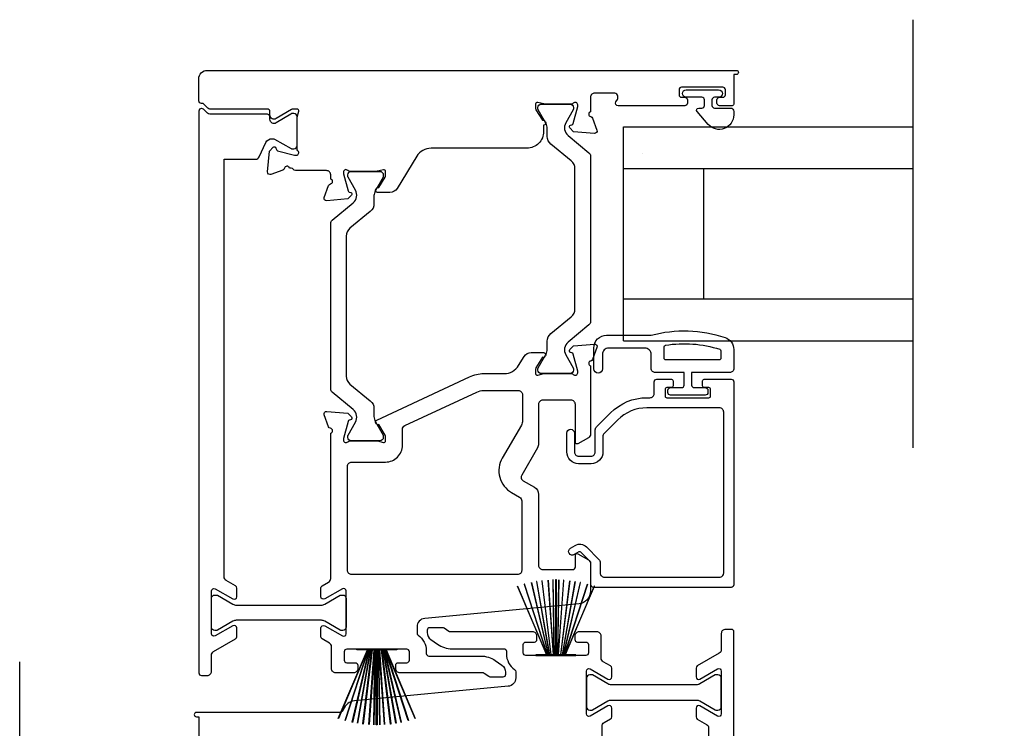
# Model space of a CAD drawing. Extents: x 3 to 207, y -731 to -665.
# Drawn here: x 78 to 82, y -687 to -684 of the extents above; entities that cross this region are included whole.
import ezdxf

# ---------------------------------------------------------------- set-up
doc = ezdxf.new("R2010")
doc.units = 0
doc.header["$LTSCALE"] = 2
doc.header["$MEASUREMENT"] = 0
doc.header["$PDMODE"] = 3
doc.layers.get('0').update_dxf_attribs({"linetype": 'CONTINUOUS'})
doc.layers.get('DEFPOINTS').update_dxf_attribs({"color": 3, "linetype": 'CONTINUOUS'})
doc.layers.add('Dim', color=7, linetype='CONTINUOUS')
doc.styles.get("Standard").update_dxf_attribs({"font": 'arial.ttf'})
doc.dimstyles.new('STANDARD 1.5', dxfattribs={"dimtxt": 0.36, "dimasz": 0.45, "dimexe": 0.09375, "dimexo": 0.27, "dimgap": 0.135, "dimtad": 0, "dimdec": 4, "dimzin": 0, "dimdsep": 46, "dimlunit": 4, "dimtxsty": 'STANDARD', "dimcen": 0, "dimadec": 0, "dimazin": 0, "dimtfac": 1, "dimtdec": 4, "dimtofl": 0, "dimtmove": 0, "dimatfit": 3, "dimfxl": 1, "dimtolj": 1, "dimtzin": 0, "dimarcsym": 0})

# ---------------------------------------------------------------- blocks, each defined once
blk = doc.blocks.new('*D66')
at = {"layer": 'DEFPOINTS', "color": 0, "transparency": 16777216}
for p in [(83.4943, -686.7821), (81.1364, -689.7546), (83.4943, -697.0843)]:
    blk.add_point(p, dxfattribs=at)
at = {"layer": 'Dim', "color": 0, "lineweight": -2, "transparency": 16777216}
for p, q in [((83.4943, -687.0521), (83.4943, -697.178)), ((81.1364, -690.0246), (81.1364, -697.178)), ((80.6864, -697.0843), (80.2364, -697.0843)), ((83.9443, -697.0843), (84.3943, -697.0843))]:
    blk.add_line(p, q, dxfattribs=at)
at = {"layer": 'Dim', "color": 0, "transparency": 16777216}
for points in [[(80.6864, -697.0093), (80.6864, -697.1593), (81.1364, -697.0843)], [(83.9443, -697.0093), (83.9443, -697.1593), (83.4943, -697.0843)]]:
    blk.add_solid(points, dxfattribs=at)
at = {"layer": 'Dim', "color": 0, "transparency": 16777216, "insert": (82.3154, -697.0843), "char_height": 0.36, "attachment_point": 5}
blk.add_mtext('\\A1;D.L.O.', dxfattribs=at)
blk = doc.blocks.new('A$C6E241AF7')
for p, q in [((0, 1), (1.353, 1)), ((0, 0.804), (0, 1)), ((0.0893, 0.875), (0.0893, 0.875)), ((0, 0.804), (1.353, 0.804)), ((0, 0.196), (0, 0.804)), ((0.375, 0.196), (0.375, 0.804)), ((0, 0.196), (1.353, 0.196)), ((0, 0), (0, 0.196)), ((0, 0), (1.353, 0))]:
    blk.add_line(p, q)
blk = doc.blocks.new('A$C33282C36')
for p, q in [((0.417, 1.1103), (0.5243, 0.78)), ((0.5254, 0.78), (0.418, 1.1105)), ((0.4506, 1.1183), (0.5287, 0.78)), ((0.5298, 0.78), (0.4516, 1.1185)), ((0.4745, 1.1227), (0.5349, 0.78)), ((0.5359, 0.78), (0.4755, 1.1229)), ((0.4996, 1.1262), (0.5421, 0.78)), ((0.5431, 0.78), (0.5006, 1.1263)), ((0.5286, 1.1288), (0.553, 0.78)), ((0.554, 0.78), (0.5296, 1.1289)), ((0.5505, 1.1298), (0.5566, 0.78)), ((0.5576, 0.78), (0.5515, 1.1298)), ((0.5625, 1.13), (0.5625, 0.78)), ((0.5675, 0.78), (0.5675, 1.13)), ((0.5785, 1.1298), (0.5724, 0.78)), ((0.5734, 0.78), (0.5795, 1.1298)), ((0.6004, 1.1289), (0.576, 0.78)), ((0.577, 0.78), (0.6014, 1.1288)), ((0.6294, 1.1263), (0.5869, 0.78)), ((0.5879, 0.78), (0.6304, 1.1262)), ((0.6545, 1.1229), (0.5941, 0.78)), ((0.5951, 0.78), (0.6555, 1.1227)), ((0.6784, 1.1185), (0.6002, 0.78)), ((0.6013, 0.78), (0.6794, 1.1183)), ((0.712, 1.1105), (0.6047, 0.78)), ((0.6057, 0.78), (0.713, 1.1103)), ((0.3851, 1.1006), (0.5212, 0.78)), ((0.5223, 0.78), (0.3861, 1.1009)), ((0.7439, 1.1009), (0.6077, 0.78)), ((0.6088, 0.78), (0.7449, 1.1006)), ((0.4716, 0.78), (0.4716, 0.7768)), ((0.5212, 0.78), (0.4716, 0.78)), ((0.4716, 0.7768), (0.6584, 0.7768)), ((0.5243, 0.78), (0.5223, 0.78)), ((0.5287, 0.78), (0.5254, 0.78)), ((0.5349, 0.78), (0.5298, 0.78)), ((0.5421, 0.78), (0.5359, 0.78)), ((0.553, 0.78), (0.5431, 0.78)), ((0.5566, 0.78), (0.554, 0.78)), ((0.5625, 0.78), (0.5576, 0.78)), ((0.5724, 0.78), (0.5675, 0.78)), ((0.576, 0.78), (0.5734, 0.78)), ((0.5869, 0.78), (0.577, 0.78)), ((0.5941, 0.78), (0.5879, 0.78)), ((0.6002, 0.78), (0.5951, 0.78)), ((0.6047, 0.78), (0.6013, 0.78)), ((0.6077, 0.78), (0.6057, 0.78)), ((0.6584, 0.78), (0.6088, 0.78)), ((0.6584, 0.7768), (0.6584, 0.78))]:
    blk.add_line(p, q)
for start, end in [(105.0854, 105.1869), (101.5776, 101.6791), (99.1156, 99.2171), (96.5475, 96.6489), (93.5884, 93.6898), (91.3679, 91.4693), (89.7465, 90.2535), (88.5307, 88.6321), (86.3102, 86.4116), (83.3511, 83.4525), (80.7829, 80.8844), (78.3209, 78.4224), (74.8131, 74.9146), (108.4621, 108.5638), (71.4362, 71.5379)]:
    blk.add_arc((0.565, 0.565), 0.565, start, end)

msp = doc.modelspace()

# ---------------------------------------------------------------- linework, layer by layer
for p, q in [((81.97333, -686.14174), (81.97333, -684.14174)), ((77.79953, -689.14174), (77.79953, -687.14174))]:
    msp.add_line(p, q)
for points in [[(81.13579, -684.53588, -0.4142136), (81.12792, -684.54376), (81.06886, -684.54376, -0.4142136), (81.05705, -684.53195), (81.05705, -684.5162, -0.4142136), (81.06886, -684.50439), (81.08461, -684.50439, 0.4142136), (81.09642, -684.49258), (81.09642, -684.46895, 0.4142136), (81.08461, -684.45714), (80.8917, -684.45714, 0.4142136), (80.87989, -684.46895), (80.87989, -684.49258, 0.4142136), (80.8917, -684.50439), (80.90744, -684.50439, -0.4142136), (80.91926, -684.5162), (80.91926, -684.53195, -0.4142136), (80.90744, -684.54376), (80.59539, -684.54376, -0.5773503), (80.58516, -684.52604), (80.59198, -684.51423, 0.5773503), (80.57493, -684.4847), (80.48619, -684.4847, 0.4142136), (80.4665, -684.50439), (80.4665, -684.5716, 0.7927096), (80.46742, -684.59458, -0.2637247), (80.47628, -684.60214), (80.4965, -684.65769, -0.5486188), (80.48437, -684.67349), (80.38696, -684.66497), (80.3696, -684.64761, -0.5773503), (80.37313, -684.63443), (80.37978, -684.63265, 0.2679492), (80.38535, -684.62708), (80.40666, -684.54755), (80.40666, -684.53968, 0.6885003), (80.38605, -684.5318, -0.2134218), (80.37724, -684.53574), (80.25018, -684.53574, -0.0632542), (80.24821, -684.53549), (80.21965, -684.52812, 0.4903144), (80.20981, -684.53574), (80.20981, -684.55626, 0.1378721), (80.21154, -684.56241), (80.24166, -684.61176, -0.3610894), (80.25356, -684.61583), (80.25561, -684.61919, -0.5810542), (80.24734, -684.63416), (80.24734, -684.66369, -0.4142136), (80.1686, -684.74243), (79.72146, -684.74243, 0.2614126), (79.65425, -684.78015), (79.56289, -684.92984, -0.2614126), (79.52928, -684.94869), (79.47186, -684.94869, -0.5855191), (79.46346, -684.93372), (79.46551, -684.93036, -0.3610885), (79.47741, -684.92629), (79.50753, -684.87695, 0.1378683), (79.50926, -684.87079), (79.50926, -684.85027, 0.4903144), (79.49942, -684.84265), (79.47086, -684.85002, -0.0632542), (79.46889, -684.85027), (79.34183, -684.85027, -0.2134218), (79.33302, -684.84634, 0.6885003), (79.31241, -684.85421), (79.31241, -684.86208), (79.33372, -684.94161, 0.2679492), (79.33929, -684.94718), (79.34594, -684.94897, -0.5773503), (79.34947, -684.96214), (79.33211, -684.9795), (79.2347, -684.98802, -0.5486188), (79.22257, -684.97222), (79.24279, -684.91667, -0.2637247), (79.25165, -684.90911, 0.7927096), (79.25257, -684.88613), (79.25257, -684.86645, 0.4142136), (79.23289, -684.84676), (79.08799, -684.84676, -0.2679492), (79.07776, -684.84086, 0.2679492), (79.06753, -684.83495), (79.05966, -684.83495, 0.7927919), (79.03668, -684.83587, -0.2637247), (79.02912, -684.84473), (78.97357, -684.86495, -0.5486186), (78.95777, -684.85282), (78.96629, -684.75541), (78.98365, -684.73805, -0.5773503), (78.99682, -684.74158), (78.99861, -684.74823, 0.2679492), (79.00418, -684.7538), (79.08371, -684.77511), (79.09158, -684.77511, 0.6885003), (79.09946, -684.7545, -0.2134218), (79.09552, -684.74569), (79.09552, -684.59973, -0.0632542), (79.09577, -684.59776), (79.10314, -684.5692, 0.4903144), (79.09552, -684.55936), (79.075, -684.55936, 0.1378721), (79.06884, -684.56109), (78.99829, -684.60416, -0.5855241), (78.96834, -684.58736), (78.96834, -684.57117, 0.4142136), (78.95653, -684.55936), (78.68761, -684.55936, -0.1989124), (78.67926, -684.5559), (78.65985, -684.5365, 0.1989124), (78.6515, -684.53304), (78.64824, -684.53304, -0.4142136), (78.63643, -684.52123), (78.63643, -684.41777, -0.4142136), (78.6758, -684.3784), (81.1476, -684.3784, -1), (81.1476, -684.39809), (81.13579, -684.39809), (81.13579, -684.53588)], [(80.97177, -684.55439), (80.98679, -684.55439, 0.4142136), (80.99879, -684.54239), (80.99879, -684.51639, 0.4142136), (80.98679, -684.50439), (80.91351, -684.50439, -1), (80.91351, -684.46895), (81.06507, -684.46895, -1), (81.06507, -684.50439), (81.04579, -684.50439, 0.4142136), (81.03379, -684.51639), (81.03379, -684.54239, 0.4142136), (81.04579, -684.55439), (81.11979, -684.55439, -0.4142136), (81.13579, -684.57039), (81.13579, -684.58639, -0.6937247), (81.01647, -684.631), (80.96424, -684.57091, -0.6432216), (80.97177, -684.55439)], [(80.52179, -685.77287, -1), (80.48179, -685.77287), (80.48179, -685.67587, -0.4142136), (80.54179, -685.61587), (80.74979, -685.61587, -0.1469381), (81.09482, -685.62657, -0.3225372), (81.13579, -685.68347), (81.13579, -685.77087, -0.4142136), (81.11579, -685.79087), (80.93879, -685.79087), (80.93879, -685.84887, 0.4142136), (80.95079, -685.86087), (81.00279, -685.86087, -0.4142136), (81.01479, -685.87287), (81.01479, -685.88387, -0.4142136), (81.00279, -685.89587), (80.83979, -685.89587, -0.4142136), (80.82779, -685.88387), (80.82779, -685.87287, -0.4142136), (80.83979, -685.86087), (80.89179, -685.86087, 0.4142136), (80.90379, -685.84887), (80.90379, -685.79087), (80.76979, -685.79087, -0.4142136), (80.74979, -685.77087), (80.74979, -685.70587, 0.4142136), (80.71979, -685.67587), (80.55179, -685.67587, 0.4142136), (80.52179, -685.70587), (80.52179, -685.77287)], [(80.52029, -687.5716), (80.52029, -687.44306, -0.2679486), (80.53013, -687.42601), (80.55966, -687.40896, 0.2679486), (80.56557, -687.39873), (80.56557, -687.35782, 0.577351), (80.54785, -687.34759), (80.46517, -687.39532, -0.577351), (80.44746, -687.38509), (80.44746, -687.18495, -0.577351), (80.46517, -687.17472), (80.54785, -687.22246, 0.577351), (80.56557, -687.21223), (80.56557, -687.17129, 0.2679486), (80.55966, -687.16106), (80.5259, -687.14157, -0.2679486), (80.51606, -687.12452), (80.51606, -687.02191, 0.4142136), (80.49637, -687.00223), (80.41294, -687.00223, 0.4142136), (80.39325, -687.02191), (80.39325, -687.03766, 0.4142136), (80.40506, -687.04947), (80.44519, -687.04947, -0.4142136), (80.457, -687.06128), (80.457, -687.10065, -0.4142136), (80.44519, -687.11246), (80.16415, -687.11246, -0.4142136), (80.15234, -687.10065), (80.15234, -687.06128, -0.4142136), (80.16415, -687.04947), (80.20428, -687.04947, 0.4142136), (80.21609, -687.03766), (80.21609, -687.02191, 0.4142136), (80.1964, -687.00223), (79.81081, -687.00223, -0.1539147), (79.80403, -687.00009), (79.78202, -686.98468, 0.1539147), (79.77525, -686.98254), (79.71533, -686.98254, 0.4142136), (79.70352, -686.99435), (79.70352, -687.00534, 0.2446984), (79.7203, -687.03759), (79.75175, -687.05961, 0.1539147), (79.8195, -687.08097), (80.06178, -687.08097, -0.4142136), (80.0736, -687.09278), (80.0736, -687.10459, 0.2436146), (80.11191, -687.17855, -0.2436146), (80.1169, -687.1882), (80.1169, -687.21715, -0.386825), (80.08124, -687.25634), (79.3633, -687.32432, 0.2993944), (79.31268, -687.36494, -0.3252996), (79.29395, -687.37857), (78.62526, -687.37857, 1), (78.62526, -687.39825), (78.63707, -687.39825), (78.63707, -687.53588, 0.4142136)], [(81.13643, -689.62736), (81.13643, -687.00225, 0.4142136), (81.12462, -686.99044), (81.09706, -686.99044, 0.4142136), (81.07737, -687.01013), (81.07737, -687.08512, -0.2679486), (81.06753, -687.10217), (80.96517, -687.16127, 0.2679486), (80.95926, -687.1715), (80.95926, -687.21242, 0.577351), (80.97698, -687.22264), (81.05966, -687.17491, -0.577351), (81.07737, -687.18514), (81.07737, -687.38528, -0.577351), (81.05966, -687.39551), (80.97698, -687.34778, 0.577351), (80.95926, -687.358), (80.95926, -687.39892, 0.2679486), (80.96517, -687.40915), (81.00848, -687.43415, -0.2679486), (81.01832, -687.4512), (81.01832, -689.4023)]]:
    msp.add_lwpolyline(points, format="xyb")
for points in [[(80.26412, -684.64937, 0.1316525), (80.25779, -684.62575), (80.22187, -684.56353, -0.1316525), (80.22082, -684.55959), (80.22082, -684.55172, -0.4142136), (80.23657, -684.53597), (80.37042, -684.53597, -0.4142136), (80.38616, -684.55172), (80.38616, -684.55959, -0.1313112), (80.38515, -684.56339), (80.35082, -684.62304, 0.3665828), (80.36178, -684.68312), (80.45931, -684.76321, -0.2244666), (80.4665, -684.77842), (80.4665, -685.55285, -0.2244666), (80.45931, -685.56807), (80.36178, -685.64816, 0.3665828), (80.35082, -685.70824), (80.38515, -685.76788, -0.1313112), (80.38616, -685.77169), (80.38616, -685.77956, -0.4142136), (80.37042, -685.79531), (80.23657, -685.79531, -0.4142136), (80.22082, -685.77956), (80.22082, -685.77169, -0.1316525), (80.22187, -685.76775), (80.25779, -685.70553, 0.1316525), (80.26412, -685.68191), (80.26412, -685.6441, -0.2244666), (80.28138, -685.60759), (80.37662, -685.52937, 0.2244666), (80.39379, -685.49306), (80.39379, -684.83822, 0.2244666), (80.37662, -684.8019), (80.28138, -684.72369, -0.2244666), (80.26412, -684.68718)], [(78.64987, -684.55689), (78.64824, -684.55689, 0.4142136), (78.63643, -684.5687), (78.63643, -687.19381, 0.4142136), (78.64824, -687.20562), (78.6758, -687.20562, 0.4142136), (78.69548, -687.18593), (78.69548, -687.11093, -0.2679486), (78.70533, -687.09389), (78.80769, -687.03479, 0.2679486), (78.81359, -687.02456), (78.81359, -686.98364, 0.577351), (78.79588, -686.97342), (78.7132, -687.02115, -0.577351), (78.69548, -687.01092), (78.69548, -686.81078, -0.577351), (78.7132, -686.80055), (78.79588, -686.84828, 0.577351), (78.81359, -686.83806), (78.81359, -686.79714, 0.2679486), (78.80769, -686.78691), (78.76438, -686.76191, -0.2679486), (78.75454, -686.74486), (78.75454, -684.79376), (78.90122, -684.79376, 0.2914734), (78.91906, -684.7824), (78.95002, -684.71601, -0.2914734), (78.97856, -684.69782), (78.98448, -684.69782, -0.131571), (78.99038, -684.69941), (79.06771, -684.74402, 0.131571), (79.07164, -684.74507), (79.07977, -684.74507, 0.4142136), (79.09552, -684.72932), (79.09552, -684.59546, 0.4142136), (79.07977, -684.57971), (79.07649, -684.57971, 0.1378721), (79.06624, -684.5826), (78.99829, -684.62408, -0.5855241), (78.96834, -684.60727), (78.96834, -684.59502, 0.4142136), (78.95653, -684.58321), (78.68761, -684.58321, -0.1989124), (78.67647, -684.5786), (78.65822, -684.56035, 0.1989124)], [(79.35719, -684.99764, 0.3665828), (79.36815, -684.93756), (79.33382, -684.87792, -0.1313112), (79.33281, -684.87412), (79.33281, -684.86625, -0.4142136), (79.34855, -684.8505), (79.4824, -684.8505, -0.4142136), (79.49815, -684.86625), (79.49815, -684.87412, -0.1316525), (79.4971, -684.87806), (79.46117, -684.94028, 0.1316525), (79.45485, -684.9639), (79.45485, -685.0017, -0.2244666), (79.43759, -685.03821), (79.34235, -685.11643, 0.2244666), (79.32518, -685.15274), (79.32518, -685.80759, 0.2244666), (79.34235, -685.8439), (79.43759, -685.92212, -0.2244666), (79.45485, -685.95863), (79.45485, -685.99643, 0.1316525), (79.46117, -686.02005), (79.4971, -686.08227, -0.1316525), (79.49815, -686.08621), (79.49815, -686.09408, -0.4142136), (79.4824, -686.10983), (79.34855, -686.10983, -0.4142136), (79.33281, -686.09408), (79.33281, -686.08621, -0.1313112), (79.33382, -686.08241), (79.36815, -686.02276, 0.3665828), (79.35719, -685.96269), (79.25966, -685.88259, -0.2244666), (79.25247, -685.86738), (79.25247, -685.09295, -0.2244666), (79.25966, -685.07774)], [(79.24269, -686.04343), (79.22247, -685.98789, -0.5486188), (79.2346, -685.97208), (79.33201, -685.9806), (79.34937, -685.99796, -0.5773503), (79.34584, -686.01114), (79.33919, -686.01292, 0.2679492), (79.33362, -686.01849), (79.31231, -686.09802), (79.31231, -686.10589, 0.6885003), (79.33292, -686.11377, -0.2134218), (79.34173, -686.10983), (79.46879, -686.10983, -0.0632542), (79.47076, -686.11008), (79.49932, -686.11746, 0.4903144), (79.50916, -686.10983), (79.50916, -686.08931, 0.1378721), (79.50743, -686.08316), (79.47731, -686.03381, -0.3610894), (79.46541, -686.02974), (79.46336, -686.02638, -0.4473207), (79.4676, -686.01233), (79.90139, -685.81005, -0.1095178), (79.96791, -685.79531), (80.06344, -685.79531, 0.2614126), (80.13064, -685.75759), (80.15619, -685.71574, -0.2614126), (80.18979, -685.69688), (80.24721, -685.69688, -0.585523), (80.25561, -685.71186), (80.25356, -685.71522, -0.3610894), (80.24166, -685.71929), (80.21154, -685.76863, 0.1378721), (80.20981, -685.77479), (80.20981, -685.79531, 0.4903144), (80.21965, -685.80293), (80.24821, -685.79556, -0.0632542), (80.25018, -685.79531), (80.37724, -685.79531, -0.2134218), (80.38605, -685.79924, 0.6885003), (80.40666, -685.79137), (80.40666, -685.7835), (80.38535, -685.70396, 0.2679492), (80.37978, -685.6984), (80.37313, -685.69661, -0.5773503), (80.3696, -685.68344), (80.38696, -685.66608), (80.48437, -685.65756, -0.5486188), (80.4965, -685.67336), (80.47628, -685.72891, -0.2637247), (80.46742, -685.73646, 0.7926783), (80.4665, -685.75944), (80.4665, -686.07767, -0.2679492), (80.45666, -686.09472), (80.40745, -686.12313, -0.5773503), (80.39564, -686.11631), (80.39564, -685.93914, 0.4142136), (80.37595, -685.91945), (80.24341, -685.91945, 0.4142136), (80.22373, -685.93914), (80.22373, -686.12233, -0.1316525), (80.21845, -686.14201), (80.14499, -686.26926, 0.4142136), (80.15219, -686.29615), (80.20404, -686.32608, -0.2679492), (80.22373, -686.36018), (80.22373, -686.69109, 0.4142136), (80.24341, -686.71078), (80.38383, -686.71078, 0.4142136), (80.39564, -686.69897), (80.39564, -686.64388, -0.5773503), (80.40745, -686.63706), (80.45666, -686.66547, -0.2679492), (80.4665, -686.68252), (80.4665, -686.81209, -0.386825), (80.41301, -686.87088), (79.69162, -686.93919, 0.386825), (79.65596, -686.97838), (79.65596, -687.00772, 0.243033), (79.66094, -687.01735, -0.243033), (79.69895, -687.09094), (79.69895, -687.10275, 0.4142136), (79.71108, -687.11488), (79.95382, -687.11488, -0.1539147), (80.02157, -687.13624), (80.05256, -687.15794, -0.2446984), (80.06935, -687.19019), (80.06935, -687.20149, -0.4142136), (80.05754, -687.2133), (79.99762, -687.2133, -0.1539147), (79.99084, -687.21117), (79.96883, -687.19575, 0.1539147), (79.96206, -687.19362), (79.57646, -687.19362, -0.4142136), (79.55646, -687.17362), (79.55646, -687.15787, -0.4142136), (79.56827, -687.14606), (79.6084, -687.14606, 0.4142136), (79.62021, -687.13425), (79.62021, -687.09488, 0.4142136), (79.6084, -687.08306), (79.32736, -687.08306, 0.4142136), (79.31554, -687.09488), (79.31554, -687.13425, 0.4142136), (79.32736, -687.14606), (79.36748, -687.14606, -0.4142136), (79.3793, -687.15787), (79.3793, -687.17393, -0.4142136), (79.35961, -687.19362), (79.27617, -687.19362, -0.4142136), (79.25649, -687.17393), (79.25649, -687.07133, 0.2679486), (79.24665, -687.05428), (79.21288, -687.03479, -0.2679486), (79.20698, -687.02456), (79.20698, -686.98364, -0.577351), (79.2247, -686.97341), (79.30737, -687.02115, 0.577351), (79.32509, -687.01092), (79.32509, -686.81078, 0.57735), (79.30737, -686.80055), (79.2247, -686.84828, -0.57735), (79.20698, -686.83805), (79.20698, -686.79675, -0.2679494), (79.21288, -686.78652), (79.24263, -686.76935, 0.2679494), (79.25247, -686.7523), (79.25247, -686.07397, 0.7927011), (79.25155, -686.05099, -0.2637247)], [(81.06779, -685.73087), (80.81779, -685.73087, -0.4142136), (80.80979, -685.72287), (80.80979, -685.67069, -0.3670365), (80.81649, -685.6628, -0.1194867), (81.07025, -685.68165, -0.3255227), (81.07579, -685.68926), (81.07579, -685.72287, -0.4142136)], [(80.48028, -686.79394, -0.4142136), (80.46847, -686.78213), (80.46847, -686.67979, 0.1989124), (80.46617, -686.67423), (80.42185, -686.62991, 0.3394856), (80.41234, -686.62865), (80.39052, -686.64125, -1), (80.3728, -686.61057), (80.39462, -686.59797, -0.3394856), (80.4469, -686.60485), (80.50601, -686.66396, -0.1989124), (80.51178, -686.67788), (80.51178, -686.72701, 0.4142136), (80.53146, -686.7467), (81.06886, -686.7467, 0.4142136), (81.08855, -686.72701), (81.08855, -685.97504, 0.4142136), (81.06886, -685.95536), (80.72987, -685.95536, 0.1989124), (80.59346, -686.01186), (80.53006, -686.07526, 0.1989124), (80.5243, -686.08918), (80.5243, -686.16154, -0.4142136), (80.46918, -686.21666), (80.41093, -686.21666, -0.4142136), (80.35581, -686.16154), (80.35581, -686.07339, -1), (80.39124, -686.07339), (80.39124, -686.16154, 0.4142136), (80.41093, -686.18123), (80.46918, -686.18123, 0.4142136), (80.48886, -686.16154), (80.48886, -686.0578, -0.1989124), (80.49463, -686.04388), (80.56005, -685.97845, -0.1989124), (80.72987, -685.90811), (80.74406, -685.90811, 0.4142136), (80.76374, -685.88843), (80.76374, -685.83331, -0.4142136), (80.77555, -685.8215), (80.84445, -685.8215, -0.4142136), (80.85233, -685.82937), (80.85233, -685.85299, -0.4142136), (80.84445, -685.86087), (80.8228, -685.86087, 0.4142136), (80.81492, -685.86874), (80.81492, -685.90024, 0.4142136), (80.8228, -685.90811), (81.01965, -685.90811, 0.4142136), (81.02752, -685.90024), (81.02752, -685.86874, 0.4142136), (81.01965, -685.86087), (80.998, -685.86087, -0.4142136), (80.99012, -685.85299), (80.99012, -685.82937, -0.4142136), (80.998, -685.8215), (81.12398, -685.8215, -0.4142136), (81.13579, -685.83331), (81.13579, -686.78213, -0.4142136), (81.12398, -686.79394)], [(79.351, -686.73443, -0.4142136), (79.33132, -686.71474), (79.33132, -686.22821, -0.4142136), (79.351, -686.20853), (79.50914, -686.20853, 0.4142136), (79.58788, -686.12979), (79.58788, -686.05593, -0.2914734), (79.59924, -686.03809), (79.93477, -685.88163, -0.1095178), (79.96791, -685.87429), (80.1291, -685.87429, -0.4142136), (80.14878, -685.89397), (80.14878, -686.01591, -0.1316525), (80.14351, -686.0356), (80.05437, -686.18999, 0.4142136), (80.0976, -686.35133), (80.13514, -686.373, -0.2679492), (80.14499, -686.39005), (80.14499, -686.71474, -0.4142136), (80.1253, -686.73443)], [(78.71904, -686.99531), (78.71092, -686.99531, -0.4142136), (78.69517, -686.97956), (78.69517, -686.8457, -0.4142136), (78.71092, -686.82995), (78.71904, -686.82995, -0.1316525), (78.72298, -686.83101), (78.79567, -686.87298, 0.1316525), (78.81142, -686.8772), (79.20884, -686.8772, 0.1316525), (79.22458, -686.87298), (79.29728, -686.83101, -0.1316525), (79.30122, -686.82995), (79.30934, -686.82995, -0.4142136), (79.32509, -686.8457), (79.32509, -686.97956, -0.4142136), (79.30934, -686.99531), (79.30122, -686.99531, -0.1316525), (79.29728, -686.99425), (79.22458, -686.95228, 0.1316525), (79.20884, -686.94806), (78.81142, -686.94806, 0.1316525), (78.79567, -686.95228), (78.72298, -686.99425, -0.1316525)], [(80.47527, -687.36676), (80.54796, -687.32479, -0.1316525), (80.56371, -687.32057), (80.96112, -687.32057, -0.1316525), (80.97687, -687.32479), (81.04957, -687.36676, 0.1316525), (81.0535, -687.36782), (81.06163, -687.36782, 0.4142136), (81.07738, -687.35207), (81.07738, -687.21821, 0.4142136), (81.06163, -687.20246), (81.0535, -687.20246, 0.1316525), (81.04957, -687.20352), (80.97687, -687.24549, -0.1316525), (80.96112, -687.24971), (80.56371, -687.24971, -0.1316525), (80.54796, -687.24549), (80.47527, -687.20352, 0.1316525), (80.47133, -687.20246), (80.4632, -687.20246, 0.4142136), (80.44746, -687.21821), (80.44746, -687.35207, 0.4142136), (80.4632, -687.36782), (80.47133, -687.36782, 0.1316525)]]:
    msp.add_lwpolyline(points, format="xyb", close=True)

# ---------------------------------------------------------------- block references
for name, p in [('A$C6E241AF7', (80.62029, -685.64174)), ('A$C33282C36', (79.73967, -687.88926))]:
    msp.add_blockref(name, p)
at = {"xscale": -1, "rotation": 180}
msp.add_blockref('A$C33282C36', (78.90288, -686.30627), dxfattribs=at)

# ---------------------------------------------------------------- dimensions: what is measured, and where the dimension line sits
at = {"layer": 'Dim'}
dim = msp.add_linear_dim(base=(83.49435, -697.08429), p1=(81.13643, -689.75457), p2=(83.49435, -686.78213), text='D.L.O.', dimstyle='STANDARD 1.5', override={"dimpost": '\\X'}, dxfattribs=at)
dim.commit()
dim.dimension.update_dxf_attribs({"geometry": '*D66', "text_midpoint": (82.31539, -697.08429)})

doc.saveas('drawing.dxf')
